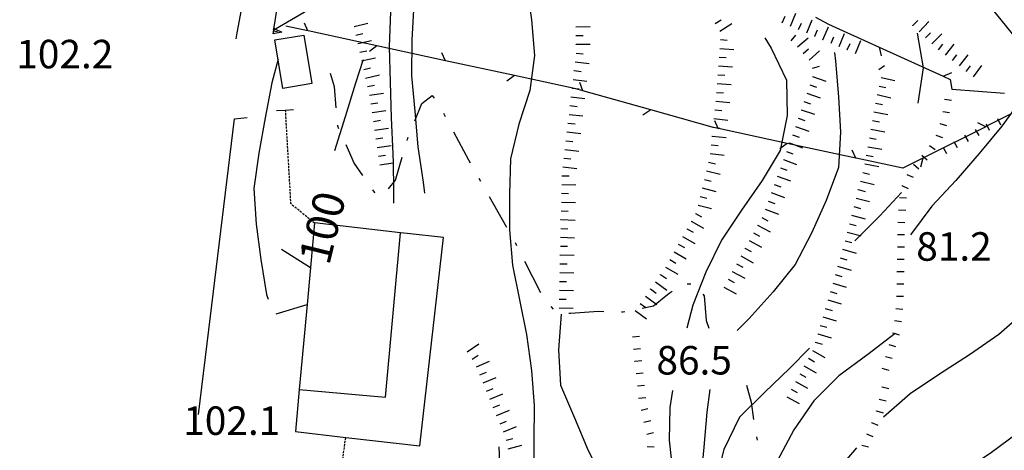
# Model space of a CAD drawing. Units: metres. Extents: x 484317 to 486296, y 4501584 to 4503096.
# Drawn here: x 484321 to 484433, y 4502343 to 4502392 of the extents above; entities that cross this region are included whole.
import ezdxf

# ---------------------------------------------------------------- set-up
doc = ezdxf.new("R2010")
doc.units = ezdxf.units.M
doc.header["$MEASUREMENT"] = 0
doc.linetypes.add('HIDDEN', pattern=[0.375, 0.25, -0.125])
for name, color, linetype in [('careggiabile non asfaltata', 254, 'Continuous'), ('carrarecce', 254, 'Continuous'), ('curva direttrice a 10 mt', 254, 'Continuous'), ('curva intermedia a 2 mt', 254, 'Continuous'), ('divisione corpo', 254, 'Continuous'), ('EDIFICIO CIVILE', 250, 'Continuous'), ('edificio minore', 250, 'Continuous'), ('mulattiera', 254, 'Continuous'), ('muro di sostegno', 254, 'Continuous'), ('muro di sostegno v', 254, 'Continuous'), ('muro divisorio', 254, 'Continuous'), ('punto quotato a terra', 254, 'Continuous'), ('recinzione', 254, 'Continuous'), ('recinzione v', 254, 'Continuous'), ('scarpata fino a 1 mt', 254, 'Continuous'), ('scarpata fino a 1 mt v', 254, 'Continuous'), ('scarpata fino a 2 mt', 254, 'Continuous'), ('scarpata fino a 2 mt v', 254, 'Continuous'), ('TOPO02', 250, 'Continuous')]:
    doc.layers.add(name, color=color, linetype=linetype)
doc.styles.add('txt', font='txt')
doc.linetypes.add('CONT', pattern='A,6,[1,CONT,S=1,R=0,X=0,Y=0],6', length=12)
doc.linetypes.add('REC', pattern='A,6,[1,rec,S=1,R=0,X=0,Y=0],6', length=12)

msp = doc.modelspace()

# ---------------------------------------------------------------- linework, layer by layer
at = {"layer": 'careggiabile non asfaltata', "linetype": 'Continuous'}
for p, q in [((484346.34, 4502394.11), (484345.73, 4502390.89)), ((484345.73, 4502390.89), (484345.6, 4502390.18))]:
    msp.add_line(p, q, dxfattribs=at)
at = {"layer": 'carrarecce', "linetype": 'HIDDEN', "flags": 128}
for points in [[(484351.22, 4502382.1), (484351.83, 4502371.49), (484354.55, 4502369.27)], [(484343.04, 4502308.64), (484342.91, 4502316.04), (484343.32, 4502322.87), (484344.69, 4502331.38), (484345.55, 4502334.68), (484346.66, 4502336.19), (484348.96, 4502338.05), (484350.62, 4502338.68), (484354.31, 4502338.5), (484357.2, 4502338.37), (484358.11, 4502344.87)]]:
    msp.add_lwpolyline(points, dxfattribs=at)
at = {"layer": 'curva direttrice a 10 mt', "color": 254, "linetype": 'Continuous'}
for points in [[(484360.08, 4502387.82), (484360.05, 4502387.72), (484359.22, 4502385.14), (484358.03, 4502381.31), (484356.84, 4502377.45)], [(484437.94, 4502361.83), (484435.42, 4502359.24), (484432.39, 4502356.58), (484429.06, 4502354.24), (484425.64, 4502352.06), (484422.3, 4502349.81), (484419.26, 4502347.17)], [(484416.2, 4502343.67), (484413.93, 4502341.03), (484411.34, 4502337.81), (484409.56, 4502334.21), (484408.12, 4502330.36), (484407.47, 4502327.89)]]:
    msp.add_lwpolyline(points, dxfattribs=at)
at = {"layer": 'curva intermedia a 2 mt', "color": 254, "linetype": 'Continuous'}
for points in [[(484371.54, 4502409.08), (484369.53, 4502405.53), (484367.62, 4502401.96), (484366.32, 4502398.12), (484365.84, 4502394.13), (484365.64, 4502390.08), (484365.57, 4502385.99), (484365.95, 4502381.98), (484366.32, 4502377.92), (484366.91, 4502373.9), (484367.07, 4502372.66)], [(484364.37, 4502399.85), (484363.76, 4502397.26), (484363.18, 4502393.29), (484363.06, 4502389.28), (484363.15, 4502385.27), (484363.26, 4502381.21), (484363.47, 4502377.12), (484363.49, 4502376.08), (484363.55, 4502373.08), (484363.53, 4502371.5)], [(484378.67, 4502396.38), (484379.25, 4502392.34), (484379.57, 4502388.29), (484379.06, 4502384.31), (484377.8, 4502380.49), (484376.83, 4502376.56), (484376.72, 4502372.52), (484376.72, 4502368.47), (484377.07, 4502364.46), (484377.85, 4502360.53), (484378.67, 4502356.56), (484379.23, 4502352.49), (484379.54, 4502348.5), (484379.51, 4502344.43), (484379.47, 4502340.36)], [(484423.08, 4502390.83), (484423.79, 4502386.89), (484423.18, 4502382.88)], [(484405.76, 4502390.32), (484406.49, 4502389.13), (484408.24, 4502385.5), (484408.32, 4502381.46), (484407.52, 4502377.51), (484405.47, 4502374.07), (484403.11, 4502370.71), (484400.84, 4502367.28), (484399.05, 4502363.67), (484397.6, 4502359.9), (484396.88, 4502357.29)], [(484413.7, 4502388.64), (484413.81, 4502387.64), (484414.15, 4502383.61), (484414.37, 4502379.57), (484414.14, 4502375.56), (484412.74, 4502371.79), (484411.08, 4502368.11), (484409.23, 4502364.54), (484406.72, 4502361.42), (484403.97, 4502358.39), (484402.63, 4502357.01)], [(484350.43, 4502387.89), (484349.68, 4502385.19), (484348.95, 4502381.2), (484348.23, 4502377.19), (484347.65, 4502373.16), (484347.92, 4502369.13), (484348.44, 4502365.1), (484349.11, 4502361.1), (484349.29, 4502360.6)], [(484435.11, 4502383.55), (484432.72, 4502380.28), (484430.14, 4502377.14), (484427.5, 4502374.08), (484424.76, 4502371.17), (484422.33, 4502367.89)], [(484421.33, 4502372.72), (484418.86, 4502370.08), (484416.6, 4502367.82), (484415.99, 4502367.21)], [(484382.61, 4502358.88), (484382.31, 4502354.82), (484382.52, 4502350.79), (484384.11, 4502347.11), (484385.69, 4502343.36), (484387.52, 4502339.71), (484389.41, 4502336.17), (484390.37, 4502332.21), (484389.76, 4502328.18), (484387.8, 4502324.63), (484385.65, 4502321.13), (484383.22, 4502317.96), (484380.88, 4502314.67), (484378.8, 4502311.17)], [(484420.64, 4502356.72), (484420.6, 4502356.68), (484417.47, 4502354.28), (484414.19, 4502351.86), (484411.35, 4502349.01), (484409.06, 4502345.71), (484407.17, 4502342.17), (484406.08, 4502338.26), (484405.45, 4502334.29), (484404.94, 4502330.31), (484404.51, 4502326.32), (484404.15, 4502322.26), (484404.02, 4502318.17), (484404.52, 4502315.78)], [(484410.86, 4502355.01), (484408.63, 4502352.75), (484405.72, 4502349.99), (484402.88, 4502347.17), (484401.12, 4502343.51), (484400.13, 4502339.61), (484399.47, 4502335.57), (484399.2, 4502331.5), (484399.33, 4502327.45), (484400.01, 4502323.45), (484401.03, 4502319.56), (484401.6, 4502316.18)], [(484395.26, 4502350.21), (484394.95, 4502348.25), (484394.89, 4502344.57), (484395.3, 4502340.71), (484395.54, 4502336.44), (484395.94, 4502330.22)], [(484399.52, 4502350.32), (484399.16, 4502347.74), (484398.83, 4502343.75), (484398.47, 4502339.75), (484398.04, 4502335.74), (484397.74, 4502331.67), (484397.77, 4502327.65)], [(484436.66, 4502347.63), (484436.52, 4502347.47), (484435.73, 4502346.62), (484434.63, 4502345.44), (484431.4, 4502343.04), (484428.02, 4502340.79), (484424.75, 4502338.47), (484421.58, 4502335.96), (484418.78, 4502333), (484416.58, 4502329.65), (484415.1, 4502325.86), (484414.73, 4502324.11)], [(484375.52, 4502343.81), (484375.63, 4502341.1), (484374.91, 4502337.15), (484373.76, 4502333.24), (484372.47, 4502329.39), (484370.44, 4502325.95), (484368.33, 4502322.51), (484365.98, 4502319.24), (484363.17, 4502316.38), (484360.19, 4502313.67), (484357.02, 4502311.18), (484353.67, 4502308.95), (484350.12, 4502307.01), (484346.45, 4502305.22)]]:
    msp.add_lwpolyline(points, dxfattribs=at)
at = {"layer": 'divisione corpo', "linetype": 'Continuous', "flags": 128}
msp.add_lwpolyline([(484352.82, 4502350.33), (484362.61, 4502349.44), (484364.32, 4502368.15)], dxfattribs=at)
at = {"layer": 'EDIFICIO CIVILE', "linetype": 'Continuous', "flags": 128}
msp.add_lwpolyline([(484352.38, 4502345.52), (484358.11, 4502344.87), (484366.52, 4502343.91), (484369.22, 4502367.59), (484365.09, 4502368.06), (484364.32, 4502368.15), (484354.55, 4502369.27), (484354.09, 4502364.19), (484353.7, 4502359.98), (484352.82, 4502350.33)], close=True, dxfattribs=at)
at = {"layer": 'edificio minore', "linetype": 'Continuous', "flags": 128}
msp.add_lwpolyline([(484350.96, 4502384.56), (484350.04, 4502390.07), (484353.33, 4502390.62), (484354.25, 4502385.12)], close=True, dxfattribs=at)
at = {"layer": 'mulattiera', "linetype": 'Continuous'}
for p, q in [((484356.35, 4502386.29), (484356.78, 4502384.77)), ((484356.78, 4502384.77), (484356.98, 4502382.35)), ((484366.76, 4502382.85), (484367.92, 4502383.74)), ((484367.92, 4502383.74), (484368.18, 4502383.43)), ((484365.96, 4502380.88), (484366.76, 4502382.85)), ((484369.23, 4502381.74), (484369.42, 4502381.38)), ((484357.15, 4502380.36), (484357.16, 4502380.29)), ((484357.16, 4502380.29), (484357.29, 4502379.99)), ((484370.36, 4502379.62), (484372.05, 4502376.45)), ((484358.11, 4502378.16), (484359.06, 4502376)), ((484365.08, 4502378.65), (484365.12, 4502378.8)), ((484365.12, 4502378.8), (484365.21, 4502379.02)), ((484359.06, 4502376), (484360, 4502374.66)), ((484363.76, 4502374.12), (484364.52, 4502376.73)), ((484372.05, 4502376.45), (484372.26, 4502376.09)), ((484362.96, 4502373.12), (484363.76, 4502374.12)), ((484373.23, 4502374.35), (484373.43, 4502374.01)), ((484361.15, 4502373.02), (484361.34, 4502372.75)), ((484361.34, 4502372.75), (484361.4, 4502372.73)), ((484374.41, 4502372.27), (484376.37, 4502368.78)), ((484377.36, 4502367.03), (484377.4, 4502366.96)), ((484377.4, 4502366.96), (484377.54, 4502366.68)), ((484378.44, 4502364.9), (484380.26, 4502361.33)), ((484393.09, 4502359.82), (484394.9, 4502361.28)), ((484394.9, 4502361.28), (484395.22, 4502361.5)), ((484396.95, 4502362.34), (484397.35, 4502362.32)), ((484398.72, 4502361.17), (484398.86, 4502360.95)), ((484398.86, 4502360.95), (484399.08, 4502358.17)), ((484381.42, 4502359.74), (484381.7, 4502359.45)), ((484383.47, 4502358.99), (484383.68, 4502359)), ((484383.68, 4502359), (484386.86, 4502359.21)), ((484386.86, 4502359.21), (484387.47, 4502359.19)), ((484389.47, 4502359.16), (484389.67, 4502359.15)), ((484389.67, 4502359.15), (484389.86, 4502359.19)), ((484391.83, 4502359.57), (484393.09, 4502359.82)), ((484399.08, 4502358.17), (484399.4, 4502357.29)), ((484403.67, 4502350.81), (484404.22, 4502348.86)), ((484404.22, 4502348.86), (484404.49, 4502346.9)), ((484404.82, 4502344.93), (484404.89, 4502344.54))]:
    msp.add_line(p, q, dxfattribs=at)
at = {"layer": 'muro di sostegno'}
msp.add_line((484349.95, 4502391.51), (484350.72, 4502396.35), dxfattribs=at)
at = {"layer": 'muro di sostegno', "linetype": 'CONT'}
for p, q in [((484350.78, 4502366.27), (484354.09, 4502364.19)), ((484350.2, 4502358.91), (484353.7, 4502359.98))]:
    msp.add_line(p, q, dxfattribs=at)
at = {"layer": 'muro di sostegno', "flags": 128}
for points in [[(484359.95, 4502397.07), (484350.13, 4502391.31), (484349.91, 4502391.18), (484349.89, 4502391.17)], [(484349.89, 4502391.17), (484349.93, 4502391.4), (484349.95, 4502391.51)]]:
    msp.add_lwpolyline(points, dxfattribs=at)
at = {"layer": 'muro di sostegno', "linetype": 'CONT', "flags": 128}
msp.add_lwpolyline([(484341.37, 4502347.47), (484342.54, 4502357.1), (484345.46, 4502381.11)], dxfattribs=at)
at = {"layer": 'muro di sostegno v'}
for p, q in [((484350.85, 4502390.95), (484349.84, 4502390.77)), ((484349.89, 4502391.1), (484350.33, 4502391.03))]:
    msp.add_line(p, q, dxfattribs=at)
at = {"layer": 'muro di sostegno v', "flags": 128}
for points in [[(484349.84, 4502390.78), (484349.91, 4502391.18), (484349.94, 4502391.4)], [(484349.93, 4502391.41), (484349.93, 4502391.4), (484349.94, 4502391.4), (484350.13, 4502391.31), (484350.85, 4502390.95)]]:
    msp.add_lwpolyline(points, dxfattribs=at)
at = {"layer": 'muro divisorio', "linetype": 'REC'}
msp.add_line((484345.46, 4502381.11), (484346.91, 4502381.24), dxfattribs=at)
at = {"layer": 'muro divisorio', "linetype": 'REC', "flags": 128}
msp.add_lwpolyline([(484350.22, 4502382.04), (484351.22, 4502382.1), (484352.17, 4502382.15)], dxfattribs=at)
at = {"layer": 'recinzione'}
for p, q in [((484436.04, 4502388.15), (484431.01, 4502394.37)), ((484411.55, 4502392.65), (484413.02, 4502391.88)), ((484413.02, 4502391.88), (484418.79, 4502389.25)), ((484361.64, 4502389.41), (484353.82, 4502391.09)), ((484377.28, 4502386.02), (484369.46, 4502387.71)), ((484426.07, 4502385.93), (484426.86, 4502385.58)), ((484426.86, 4502385.58), (484427.05, 4502384.46)), ((484392.79, 4502382.11), (484385.08, 4502384.28)), ((484427.05, 4502384.46), (484433.03, 4502384.03)), ((484408.32, 4502378.31), (484400.49, 4502379.98)), ((484421.48, 4502375.49), (484416.14, 4502376.63))]:
    msp.add_line(p, q, dxfattribs=at)
at = {"layer": 'recinzione', "flags": 128}
for points in [[(484353.82, 4502391.09), (484353.81, 4502391.09), (484351.29, 4502391.64)], [(484369.46, 4502387.71), (484369.45, 4502387.71), (484361.64, 4502389.41), (484361.64, 4502389.41)], [(484418.79, 4502389.25), (484426.07, 4502385.94), (484426.07, 4502385.93)], [(484384.29, 4502384.51), (484377.28, 4502386.02), (484377.28, 4502386.02)], [(484385.08, 4502384.28), (484385.08, 4502384.28), (484384.29, 4502384.51)], [(484438.05, 4502383.8), (484438.05, 4502383.79), (484430.9, 4502380.21)], [(484399.78, 4502380.14), (484392.79, 4502382.11), (484392.79, 4502382.11)], [(484400.49, 4502379.98), (484400.48, 4502379.98), (484399.78, 4502380.14)], [(484430.9, 4502380.21), (484430.89, 4502380.2), (484423.75, 4502376.62)], [(484416.14, 4502376.63), (484416.13, 4502376.63), (484408.32, 4502378.31), (484408.32, 4502378.31)], [(484423.75, 4502376.62), (484423.74, 4502376.62), (484421.48, 4502375.49)]]:
    msp.add_lwpolyline(points, dxfattribs=at)
at = {"layer": 'recinzione v'}
for p, q in [((484361.64, 4502389.41), (484360.79, 4502388.77)), ((484418.79, 4502389.25), (484419, 4502388.27))]:
    msp.add_line(p, q, dxfattribs=at)
at = {"layer": 'recinzione v', "flags": 128}
for points in [[(484353.82, 4502391.09), (484353.81, 4502391.09), (484353.4, 4502391.99)], [(484369.46, 4502387.7), (484369.45, 4502387.71), (484369.04, 4502388.61)], [(484377.29, 4502386.02), (484377.28, 4502386.02), (484376.43, 4502385.39)], [(484426.07, 4502385.93), (484426.07, 4502385.94), (484427.03, 4502386.36)], [(484385.08, 4502384.28), (484385.08, 4502384.28), (484384.72, 4502385.21)], [(484392.79, 4502382.11), (484392.79, 4502382.11), (484391.9, 4502381.53)], [(484400.49, 4502379.97), (484400.48, 4502379.98), (484400.07, 4502380.88)], [(484430.9, 4502380.2), (484430.89, 4502380.2), (484430.01, 4502380.65)], [(484408.32, 4502378.31), (484408.32, 4502378.31), (484407.47, 4502377.68)], [(484416.14, 4502376.62), (484416.13, 4502376.63), (484415.72, 4502377.53)], [(484423.75, 4502376.63), (484423.74, 4502376.62), (484423.47, 4502375.61)]]:
    msp.add_lwpolyline(points, dxfattribs=at)
at = {"layer": 'scarpata fino a 1 mt', "color": 254, "linetype": 'Continuous'}
for p, q in [((484425.68, 4502380.58), (484425.68, 4502380.58)), ((484421.36, 4502373.5), (484421.36, 4502373.5)), ((484420.82, 4502365.15), (484420.82, 4502365.15)), ((484420.78, 4502362.34), (484420.78, 4502362.35)), ((484390.71, 4502356.3), (484390.71, 4502356.31)), ((484391, 4502353.51), (484391, 4502353.52)), ((484391.28, 4502350.72), (484391.28, 4502350.73)), ((484419.11, 4502350.59), (484419.11, 4502350.6)), ((484418.78, 4502349.23), (484418.79, 4502349.23)), ((484418.46, 4502347.86), (484418.46, 4502347.87)), ((484417.9, 4502346.58), (484417.9, 4502346.58))]:
    msp.add_line(p, q, dxfattribs=at)
at = {"layer": 'scarpata fino a 1 mt v', "color": 254, "linetype": 'Continuous'}
for p, q in [((484426.21, 4502383.33), (484427, 4502383.21)), ((484426, 4502381.94), (484426.79, 4502381.83)), ((484425.68, 4502380.58), (484426.44, 4502380.32)), ((484430.96, 4502380.53), (484431.3, 4502379.8)), ((484432.23, 4502381.12), (484432.57, 4502380.4)), ((484425.22, 4502379.25), (484425.98, 4502378.99)), ((484428.49, 4502379.22), (484428.88, 4502378.52)), ((484429.71, 4502379.9), (484430.1, 4502379.21)), ((484424.5, 4502378.08), (484425.14, 4502377.59)), ((484427.26, 4502378.52), (484427.65, 4502377.83)), ((484423.64, 4502376.97), (484424.23, 4502376.42)), ((484426.04, 4502377.83), (484426.43, 4502377.14)), ((484422.68, 4502375.94), (484423.27, 4502375.4)), ((484421.93, 4502374.78), (484422.66, 4502374.45)), ((484421.36, 4502373.5), (484422.09, 4502373.18)), ((484421.07, 4502372.15), (484421.87, 4502372.11)), ((484420.99, 4502370.75), (484421.79, 4502370.71)), ((484420.91, 4502369.36), (484421.71, 4502369.31)), ((484420.87, 4502367.95), (484421.67, 4502367.93)), ((484420.85, 4502366.55), (484421.64, 4502366.54)), ((484420.82, 4502365.15), (484421.62, 4502365.14)), ((484420.8, 4502363.75), (484421.6, 4502363.73)), ((484420.78, 4502362.35), (484421.57, 4502362.33)), ((484420.75, 4502360.94), (484421.55, 4502360.93)), ((484420.68, 4502359.54), (484421.48, 4502359.44)), ((484420.5, 4502358.15), (484421.3, 4502358.05)), ((484420.29, 4502356.77), (484420.6, 4502356.68)), ((484390.71, 4502356.31), (484391.5, 4502356.39)), ((484420.6, 4502356.68), (484421.05, 4502356.54)), ((484390.85, 4502354.91), (484391.64, 4502354.99)), ((484419.89, 4502355.43), (484420.65, 4502355.2)), ((484391, 4502353.52), (484391.79, 4502353.6)), ((484419.49, 4502354.08), (484420.25, 4502353.86)), ((484419.09, 4502352.74), (484419.86, 4502352.51)), ((484391.14, 4502352.12), (484391.93, 4502352.2)), ((484391.28, 4502350.73), (484392.08, 4502350.81)), ((484419.11, 4502350.6), (484419.89, 4502350.41)), ((484391.42, 4502349.33), (484392.22, 4502349.41)), ((484418.79, 4502349.23), (484419.57, 4502349.04)), ((484391.69, 4502347.96), (484392.47, 4502348.14)), ((484418.46, 4502347.87), (484419.24, 4502347.68)), ((484392.01, 4502346.6), (484392.79, 4502346.78)), ((484417.9, 4502346.58), (484418.64, 4502346.26)), ((484392.34, 4502345.23), (484393.12, 4502345.42)), ((484417.34, 4502345.29), (484418.07, 4502344.97)), ((484392.38, 4502343.84), (484393.18, 4502343.81)), ((484416.79, 4502344), (484417.55, 4502343.78))]:
    msp.add_line(p, q, dxfattribs=at)
at = {"layer": 'scarpata fino a 2 mt', "color": 254, "linetype": 'Continuous'}
for p, q in [((484359.05, 4502391.6), (484359.05, 4502391.61)), ((484400.13, 4502391.92), (484400.12, 4502391.92)), ((484407.76, 4502392.02), (484407.76, 4502392.03)), ((484422.61, 4502391.69), (484422.61, 4502391.7)), ((484359.27, 4502390.62), (484359.27, 4502390.63)), ((484409.61, 4502391.25), (484409.61, 4502391.25)), ((484411.46, 4502390.47), (484411.46, 4502390.48)), ((484423.33, 4502391), (484423.33, 4502391)), ((484384.3, 4502389.56), (484384.3, 4502389.57)), ((484412.39, 4502390.09), (484412.38, 4502390.09)), ((484413.31, 4502389.7), (484413.31, 4502389.71)), ((484410.14, 4502388.51), (484410.14, 4502388.52)), ((484415.16, 4502388.93), (484415.15, 4502388.93)), ((484425.53, 4502388.94), (484425.53, 4502388.95)), ((484427.11, 4502387.72), (484427.11, 4502387.72)), ((484384.07, 4502386.57), (484384.07, 4502386.58)), ((484411.2, 4502385.91), (484411.2, 4502385.92)), ((484428.7, 4502386.49), (484428.69, 4502386.5)), ((484360.59, 4502384.76), (484360.59, 4502384.77)), ((484418.77, 4502384.82), (484418.77, 4502384.83)), ((484360.81, 4502383.78), (484360.81, 4502383.79)), ((484383.84, 4502384.58), (484383.84, 4502384.59)), ((484360.96, 4502382.79), (484360.96, 4502382.8)), ((484418.36, 4502382.86), (484418.36, 4502382.87)), ((484361.1, 4502381.8), (484361.1, 4502381.8)), ((484383.5, 4502381.6), (484383.5, 4502381.6)), ((484409.89, 4502382.12), (484409.89, 4502382.13)), ((484383.26, 4502379.6), (484383.26, 4502379.61)), ((484361.54, 4502378.83), (484361.53, 4502378.83)), ((484399.76, 4502379.13), (484399.77, 4502379.13)), ((484408.57, 4502378.34), (484408.57, 4502378.35)), ((484361.82, 4502376.84), (484361.82, 4502376.84)), ((484382.92, 4502376.62), (484382.92, 4502376.63)), ((484407.88, 4502376.46), (484407.88, 4502376.46)), ((484417.14, 4502375.96), (484417.14, 4502375.96)), ((484382.7, 4502374.63), (484382.7, 4502374.63)), ((484416.39, 4502373.04), (484416.39, 4502373.05)), ((484416.14, 4502372.07), (484416.14, 4502372.08)), ((484382.61, 4502370.62), (484382.61, 4502370.63)), ((484397.89, 4502370.33), (484397.89, 4502370.34)), ((484382.58, 4502369.62), (484382.58, 4502369.63)), ((484397.39, 4502369.46), (484397.4, 4502369.46)), ((484396.91, 4502368.58), (484396.91, 4502368.59)), ((484404.94, 4502369.01), (484404.95, 4502369.01)), ((484414.89, 4502367.22), (484414.89, 4502367.23)), ((484403.51, 4502366.37), (484403.51, 4502366.38)), ((484382.5, 4502365.61), (484382.5, 4502365.62)), ((484402.07, 4502363.73), (484402.07, 4502363.74)), ((484393.92, 4502363.37), (484393.92, 4502363.38)), ((484382.41, 4502361.6), (484382.41, 4502361.61)), ((484392.75, 4502361.74), (484392.75, 4502361.75)), ((484391.59, 4502360.1), (484391.6, 4502360.11)), ((484412.64, 4502359.54), (484412.64, 4502359.54)), ((484411.51, 4502355.68), (484411.51, 4502355.69)), ((484411.79, 4502356.64), (484411.79, 4502356.65)), ((484373.36, 4502351.98), (484373.36, 4502351.99)), ((484374.51, 4502349.2), (484374.5, 4502349.2)), ((484374.89, 4502348.27), (484374.88, 4502348.27)), ((484376.03, 4502345.49), (484376.03, 4502345.5)), ((484376.35, 4502344.55), (484376.35, 4502344.56))]:
    msp.add_line(p, q, dxfattribs=at)
at = {"layer": 'scarpata fino a 2 mt v', "color": 254, "linetype": 'Continuous'}
for p, q in [((484407.76, 4502392.03), (484408.07, 4502392.76)), ((484408.68, 4502391.64), (484409.3, 4502393.11)), ((484359.05, 4502391.61), (484360.61, 4502391.96)), ((484384.29, 4502391.57), (484385.89, 4502391.58)), ((484400.12, 4502391.92), (484400.79, 4502392.35)), ((484400.66, 4502391.08), (484402.01, 4502391.94)), ((484409.61, 4502391.25), (484409.93, 4502391.99)), ((484410.54, 4502390.86), (484411.15, 4502392.34)), ((484412.38, 4502390.09), (484413, 4502391.57)), ((484422.61, 4502391.7), (484423.17, 4502392.28)), ((484423.33, 4502391), (484424.44, 4502392.16)), ((484359.27, 4502390.63), (484360.05, 4502390.8)), ((484384.29, 4502390.57), (484385.09, 4502390.58)), ((484408.78, 4502389.98), (484409.29, 4502390.6)), ((484411.46, 4502390.48), (484411.77, 4502391.21)), ((484413.31, 4502389.71), (484413.62, 4502390.44)), ((484414.23, 4502389.32), (484414.85, 4502390.79)), ((484424.06, 4502390.31), (484424.61, 4502390.89)), ((484424.78, 4502389.61), (484425.89, 4502390.77)), ((484359.49, 4502389.65), (484361.05, 4502390)), ((484384.3, 4502389.57), (484385.9, 4502389.58)), ((484400.71, 4502390.11), (484401.5, 4502390.06)), ((484409.48, 4502389.27), (484410.68, 4502390.32)), ((484415.15, 4502388.93), (484415.46, 4502389.67)), ((484416.08, 4502388.54), (484416.7, 4502390.02)), ((484425.53, 4502388.95), (484426.02, 4502389.58)), ((484426.32, 4502388.33), (484427.29, 4502389.6)), ((484359.71, 4502388.67), (484360.49, 4502388.84)), ((484384.3, 4502388.56), (484385.1, 4502388.47)), ((484400.57, 4502388.11), (484401.36, 4502388.06)), ((484400.64, 4502389.11), (484402.23, 4502389)), ((484410.14, 4502388.52), (484410.74, 4502389.05)), ((484410.8, 4502387.76), (484412, 4502388.82)), ((484427.11, 4502387.72), (484427.6, 4502388.36)), ((484427.9, 4502387.11), (484428.88, 4502388.37)), ((484359.93, 4502387.7), (484360.05, 4502387.72)), ((484360.05, 4502387.72), (484361.5, 4502388.05)), ((484384.19, 4502387.57), (484385.78, 4502387.38)), ((484400.5, 4502387.11), (484402.09, 4502387)), ((484411.21, 4502386.87), (484411.98, 4502387.07)), ((484418.73, 4502386.69), (484419.38, 4502387.16)), ((484428.69, 4502386.5), (484429.18, 4502387.13)), ((484429.49, 4502385.88), (484430.46, 4502387.15)), ((484360.15, 4502386.72), (484360.93, 4502386.89)), ((484360.37, 4502385.74), (484361.93, 4502386.09)), ((484384.07, 4502386.58), (484384.87, 4502386.49)), ((484400.43, 4502386.11), (484401.22, 4502386.06)), ((484411.2, 4502385.92), (484412.72, 4502385.39)), ((484360.59, 4502384.77), (484361.37, 4502384.94)), ((484383.96, 4502385.58), (484385.54, 4502385.39)), ((484400.36, 4502385.11), (484401.95, 4502385)), ((484410.87, 4502384.96), (484411.63, 4502384.71)), ((484418.77, 4502384.83), (484419.55, 4502384.66)), ((484418.99, 4502385.81), (484420.55, 4502385.47)), ((484360.81, 4502383.79), (484362.39, 4502384.02)), ((484383.84, 4502384.59), (484384.64, 4502384.49)), ((484400.29, 4502384.11), (484401.08, 4502384.06)), ((484410.55, 4502384.02), (484412.07, 4502383.5)), ((484418.55, 4502383.85), (484420.11, 4502383.5)), ((484360.96, 4502382.8), (484361.75, 4502382.91)), ((484383.61, 4502382.6), (484384.41, 4502382.5)), ((484383.72, 4502383.59), (484385.31, 4502383.4)), ((484400.2, 4502383.11), (484401.79, 4502382.94)), ((484410.22, 4502383.07), (484410.98, 4502382.82)), ((484418.36, 4502382.87), (484419.15, 4502382.73)), ((484361.1, 4502381.8), (484362.68, 4502382.04)), ((484383.5, 4502381.6), (484385.08, 4502381.42)), ((484400.09, 4502382.12), (484400.89, 4502382.03)), ((484409.89, 4502382.13), (484411.41, 4502381.61)), ((484418.18, 4502381.88), (484419.76, 4502381.6)), ((484361.25, 4502380.81), (484362.04, 4502380.93)), ((484383.38, 4502380.6), (484384.18, 4502380.51)), ((484399.98, 4502381.12), (484401.57, 4502380.95)), ((484409.57, 4502381.18), (484410.33, 4502380.92)), ((484418.01, 4502380.89), (484418.8, 4502380.75)), ((484361.39, 4502379.82), (484362.97, 4502380.05)), ((484383.26, 4502379.61), (484384.85, 4502379.42)), ((484399.87, 4502380.13), (484400.67, 4502380.04)), ((484408.91, 4502379.29), (484409.66, 4502379.01)), ((484409.25, 4502380.23), (484410.76, 4502379.71)), ((484417.83, 4502379.91), (484419.41, 4502379.63)), ((484361.53, 4502378.83), (484361.54, 4502378.83)), ((484361.54, 4502378.83), (484362.32, 4502378.95)), ((484361.68, 4502377.84), (484363.26, 4502378.07)), ((484383.14, 4502378.61), (484383.94, 4502378.52)), ((484399.66, 4502378.14), (484400.46, 4502378.05)), ((484399.77, 4502379.13), (484401.36, 4502378.96)), ((484408.57, 4502378.35), (484410.07, 4502377.8)), ((484417.66, 4502378.92), (484418.45, 4502378.78)), ((484361.82, 4502376.84), (484362.61, 4502376.96)), ((484383.04, 4502377.62), (484384.62, 4502377.43)), ((484399.55, 4502377.14), (484401.14, 4502376.96)), ((484408.22, 4502377.4), (484408.97, 4502377.13)), ((484417.31, 4502376.95), (484418.1, 4502376.81)), ((484417.49, 4502377.93), (484419.07, 4502377.65)), ((484361.82, 4502376.84), (484361.82, 4502376.84)), ((484361.97, 4502375.85), (484363.49, 4502376.08)), ((484363.49, 4502376.08), (484363.55, 4502376.09)), ((484382.92, 4502376.63), (484383.72, 4502376.53)), ((484399.38, 4502376.15), (484400.15, 4502375.96)), ((484407.88, 4502376.46), (484409.38, 4502375.92)), ((484417.14, 4502375.96), (484418.72, 4502375.68)), ((484382.8, 4502375.63), (484384.39, 4502375.44)), ((484399.14, 4502375.18), (484400.69, 4502374.8)), ((484407.54, 4502375.52), (484408.29, 4502375.25)), ((484416.9, 4502374.99), (484417.68, 4502374.79)), ((484382.68, 4502373.63), (484384.28, 4502373.59)), ((484382.7, 4502374.63), (484383.5, 4502374.62)), ((484398.89, 4502374.21), (484399.67, 4502374.01)), ((484406.85, 4502373.64), (484407.6, 4502373.36)), ((484407.19, 4502374.58), (484408.69, 4502374.04)), ((484416.64, 4502374.02), (484418.19, 4502373.62)), ((484382.65, 4502372.63), (484383.45, 4502372.61)), ((484398.65, 4502373.24), (484400.21, 4502372.85)), ((484406.5, 4502372.7), (484408, 4502372.15)), ((484416.39, 4502373.05), (484417.17, 4502372.85)), ((484382.63, 4502371.63), (484384.23, 4502371.59)), ((484398.41, 4502372.26), (484399.18, 4502372.07)), ((484406.16, 4502371.75), (484406.91, 4502371.48)), ((484416.14, 4502372.08), (484417.69, 4502371.68)), ((484382.61, 4502370.63), (484383.4, 4502370.61)), ((484397.89, 4502370.34), (484398.58, 4502369.95)), ((484398.17, 4502371.29), (484399.72, 4502370.91)), ((484405.82, 4502370.82), (484407.32, 4502370.27)), ((484415.89, 4502371.11), (484416.67, 4502370.9)), ((484382.58, 4502369.63), (484384.18, 4502369.59)), ((484397.4, 4502369.46), (484398.8, 4502368.68)), ((484405.43, 4502369.89), (484406.13, 4502369.51)), ((484415.39, 4502369.17), (484416.17, 4502368.96)), ((484415.64, 4502370.14), (484417.19, 4502369.74)), ((484382.57, 4502368.62), (484383.36, 4502368.6)), ((484396.91, 4502368.59), (484397.61, 4502368.2)), ((484404.47, 4502368.14), (484405.17, 4502367.75)), ((484404.95, 4502369.01), (484406.36, 4502368.25)), ((484415.14, 4502368.2), (484416.6, 4502367.82)), ((484382.54, 4502367.62), (484384.14, 4502367.58)), ((484395.93, 4502366.84), (484396.63, 4502366.45)), ((484396.42, 4502367.71), (484397.82, 4502366.93)), ((484403.99, 4502367.25), (484405.39, 4502366.49)), ((484414.89, 4502367.23), (484415.66, 4502367.03)), ((484416.6, 4502367.82), (484416.69, 4502367.8)), ((484382.52, 4502366.62), (484383.32, 4502366.6)), ((484395.44, 4502365.96), (484396.84, 4502365.18)), ((484403.51, 4502366.38), (484404.22, 4502366)), ((484414.61, 4502366.26), (484416.15, 4502365.81)), ((484382.47, 4502364.61), (484383.27, 4502364.6)), ((484382.5, 4502365.62), (484384.1, 4502365.58)), ((484394.95, 4502365.09), (484395.64, 4502364.7)), ((484402.55, 4502364.61), (484403.25, 4502364.23)), ((484403.03, 4502365.5), (484404.43, 4502364.73)), ((484414.33, 4502365.3), (484415.1, 4502365.07)), ((484382.45, 4502363.61), (484384.05, 4502363.57)), ((484394.47, 4502364.21), (484395.86, 4502363.43)), ((484402.07, 4502363.74), (484403.48, 4502362.97)), ((484414.05, 4502364.34), (484415.59, 4502363.89)), ((484382.43, 4502362.61), (484383.23, 4502362.6)), ((484393.34, 4502362.56), (484394.64, 4502361.63)), ((484393.92, 4502363.38), (484394.57, 4502362.92)), ((484401.59, 4502362.85), (484402.29, 4502362.47)), ((484413.49, 4502362.42), (484415.03, 4502361.96)), ((484413.77, 4502363.38), (484414.54, 4502363.15)), ((484382.41, 4502361.61), (484384.01, 4502361.57)), ((484392.75, 4502361.75), (484393.4, 4502361.28)), ((484401.11, 4502361.97), (484402.52, 4502361.21)), ((484413.21, 4502361.46), (484413.97, 4502361.23)), ((484382.39, 4502360.6), (484383.18, 4502360.59)), ((484391.6, 4502360.11), (484392.25, 4502359.65)), ((484392.18, 4502360.92), (484393.48, 4502360)), ((484412.93, 4502360.5), (484414.47, 4502360.04)), ((484382.36, 4502359.6), (484383.97, 4502359.56)), ((484391.01, 4502359.29), (484392.32, 4502358.36)), ((484412.64, 4502359.54), (484413.41, 4502359.31)), ((484412.36, 4502358.57), (484413.89, 4502358.12)), ((484412.07, 4502357.61), (484412.84, 4502357.39)), ((484411.51, 4502355.69), (484412.28, 4502355.46)), ((484411.79, 4502356.65), (484413.33, 4502356.2)), ((484371.93, 4502354.61), (484373.26, 4502355.49)), ((484411.2, 4502354.74), (484412.6, 4502353.96)), ((484372.47, 4502353.77), (484373.15, 4502354.21)), ((484372.97, 4502352.91), (484374.45, 4502353.52)), ((484410.72, 4502353.86), (484411.41, 4502353.47)), ((484373.36, 4502351.99), (484374.1, 4502352.29)), ((484410.22, 4502352.99), (484411.62, 4502352.21)), ((484373.74, 4502351.06), (484375.22, 4502351.67)), ((484409.25, 4502351.24), (484410.64, 4502350.46)), ((484409.74, 4502352.11), (484410.43, 4502351.72)), ((484374.12, 4502350.13), (484374.86, 4502350.43)), ((484408.76, 4502350.36), (484409.46, 4502349.97)), ((484374.5, 4502349.2), (484375.97, 4502349.81)), ((484408.27, 4502349.49), (484409.67, 4502348.71)), ((484374.88, 4502348.27), (484375.62, 4502348.58)), ((484375.26, 4502347.35), (484376.74, 4502347.96)), ((484375.65, 4502346.42), (484376.39, 4502346.73)), ((484376.03, 4502345.5), (484377.51, 4502346.11)), ((484376.35, 4502344.56), (484377.12, 4502344.75)), ((484376.59, 4502343.58), (484378.15, 4502343.97))]:
    msp.add_line(p, q, dxfattribs=at)

# ---------------------------------------------------------------- texts
at = {"layer": 'punto quotato a terra', "color": 254, "style": 'txt'}
for s, rotation, p in [('102.2              ', 0.0057, (484320.63, 4502386.84)), ('102.2              ', 0.0057, (484320.63, 4502386.84)), ('81.2               ', 0.0172, (484422.99, 4502364.96)), ('81.2               ', 0.0172, (484422.99, 4502364.96))]:
    msp.add_text(s, height=3.24, rotation=rotation, dxfattribs=at).set_placement(p)
for s, p in [('86.5               ', (484393.44, 4502352.02)), ('86.5               ', (484393.44, 4502352.02)), ('102.1              ', (484339.62, 4502345.15)), ('102.1              ', (484339.62, 4502345.15))]:
    msp.add_text(s, height=3.24, dxfattribs=at).set_placement(p)
at = {"layer": 'TOPO02', "color": 254, "style": 'txt'}
msp.add_text('100', height=3.6, rotation=76.125, dxfattribs=at).set_placement((484356.21, 4502364.32))

doc.saveas('drawing.dxf')
